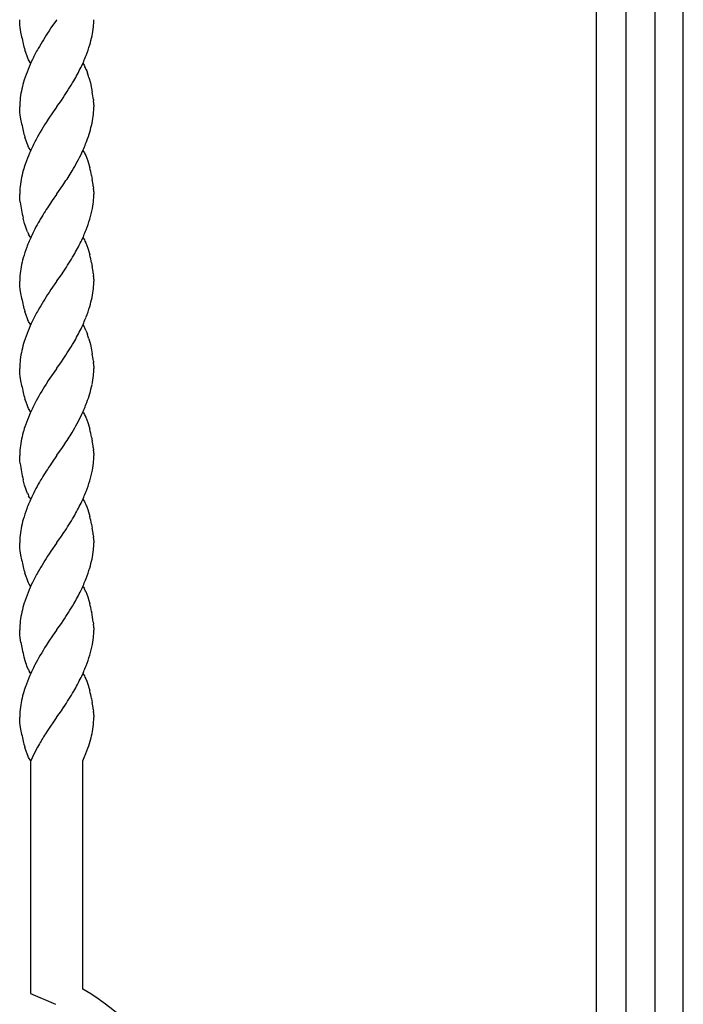
# Model space of a CAD drawing. Units: millimetres. Extents: x 0 to 8410, y 0 to 5940.
# Drawn here: x 4045 to 4197, y 3351 to 3577 of the extents above; entities that cross this region are included whole.
import ezdxf

# ---------------------------------------------------------------- set-up
doc = ezdxf.new("R2010")
doc.units = ezdxf.units.MM
doc.layers.add('YKK_A1', color=4, linetype='Continuous', lineweight=30)

msp = doc.modelspace()

# ---------------------------------------------------------------- linework, layer by layer
at = {"layer": 'YKK_A1', "linetype": 'Continuous', "ltscale": 0.5}
for p, q in [((4197.02, 3182.33), (4197.02, 4100.42)), ((4177.02, 3659.56), (4177.02, 3037.33)), ((4183.89, 3022.35), (4183.89, 3659.56)), ((4190.49, 3659.56), (4190.49, 3182.33)), ((4044.89, 3576.56), (4044.86, 3577.34)), ((4044.92, 3576.13), (4044.89, 3576.56)), ((4044.99, 3575.51), (4044.92, 3576.13)), ((4053.3, 3577.26), (4052.03, 3575.44)), ((4053.36, 3577.34), (4053.3, 3577.26)), ((4045.13, 3574.5), (4044.99, 3575.51)), ((4045.31, 3573.44), (4045.13, 3574.5)), ((4052.03, 3575.44), (4051.58, 3574.77)), ((4046.31, 3569.57), (4046.04, 3570.4)), ((4046.54, 3568.96), (4046.31, 3569.57)), ((4046.72, 3568.52), (4046.54, 3568.96)), ((4046.91, 3568.12), (4046.72, 3568.52)), ((4047.03, 3567.88), (4046.91, 3568.12)), ((4047.23, 3567.54), (4047.03, 3567.88)), ((4047.36, 3567.34), (4047.23, 3567.54)), ((4059.36, 3567.34), (4059.49, 3567.13)), ((4059.49, 3567.13), (4059.62, 3566.91)), ((4059.62, 3566.91), (4059.81, 3566.55)), ((4060.06, 3566.01), (4060.24, 3565.57)), ((4060.24, 3565.57), (4060.41, 3565.1)), ((4060.73, 3564.1), (4061.06, 3562.86)), ((4061.06, 3562.86), (4061.34, 3561.59)), ((4061.34, 3561.59), (4061.51, 3560.7)), ((4053.41, 3557.42), (4054.41, 3558.83)), ((4054.41, 3558.83), (4054.83, 3559.44)), ((4061.75, 3559.01), (4061.78, 3558.7)), ((4061.85, 3557.84), (4061.86, 3557.58)), ((4061.86, 3557.58), (4061.86, 3557.34)), ((4044.89, 3556.57), (4044.86, 3557.34)), ((4044.92, 3556.13), (4044.89, 3556.57)), ((4044.99, 3555.51), (4044.92, 3556.13)), ((4045.13, 3554.5), (4044.99, 3555.51)), ((4052.57, 3556.21), (4051.42, 3554.53)), ((4053.3, 3557.26), (4052.57, 3556.21)), ((4053.36, 3557.34), (4053.3, 3557.26)), ((4053.36, 3557.34), (4053.41, 3557.42)), ((4045.31, 3553.44), (4045.13, 3554.5)), ((4051.42, 3554.53), (4050.91, 3553.76)), ((4046.31, 3549.58), (4046.04, 3550.4)), ((4046.54, 3548.96), (4046.31, 3549.58)), ((4046.72, 3548.53), (4046.54, 3548.96)), ((4046.91, 3548.13), (4046.72, 3548.53)), ((4047.03, 3547.88), (4046.91, 3548.13)), ((4047.23, 3547.54), (4047.03, 3547.88)), ((4047.36, 3547.34), (4047.23, 3547.54)), ((4059.36, 3547.34), (4059.49, 3547.13)), ((4059.49, 3547.13), (4059.69, 3546.8)), ((4059.69, 3546.8), (4059.81, 3546.55)), ((4059.81, 3546.55), (4060, 3546.15)), ((4060, 3546.15), (4060.24, 3545.57)), ((4060.24, 3545.57), (4060.46, 3544.94)), ((4060.46, 3544.94), (4060.78, 3543.92)), ((4060.78, 3543.92), (4060.92, 3543.4)), ((4054.68, 3539.23), (4054.98, 3539.67)), ((4061.34, 3541.59), (4061.51, 3540.69)), ((4044.89, 3536.56), (4044.86, 3537.34)), ((4053.3, 3537.26), (4052.31, 3535.85)), ((4053.36, 3537.34), (4053.3, 3537.26)), ((4053.36, 3537.34), (4053.41, 3537.42)), ((4053.41, 3537.42), (4054.68, 3539.23)), ((4061.73, 3539.17), (4061.78, 3538.69)), ((4061.85, 3537.83), (4061.86, 3537.45)), ((4061.86, 3537.45), (4061.86, 3537.34)), ((4044.92, 3536.13), (4044.89, 3536.56)), ((4044.99, 3535.51), (4044.92, 3536.13)), ((4052.31, 3535.85), (4051.74, 3535.01)), ((4045.99, 3530.58), (4045.66, 3531.81)), ((4046.26, 3529.74), (4045.99, 3530.58)), ((4046.43, 3529.26), (4046.26, 3529.74)), ((4046.66, 3528.67), (4046.43, 3529.26)), ((4047.1, 3527.76), (4046.91, 3528.13)), ((4047.23, 3527.54), (4047.1, 3527.76)), ((4047.36, 3527.34), (4047.23, 3527.54)), ((4059.36, 3527.34), (4059.49, 3527.14)), ((4059.49, 3527.14), (4059.69, 3526.8)), ((4059.69, 3526.8), (4059.81, 3526.55)), ((4059.81, 3526.55), (4060, 3526.15)), ((4060, 3526.15), (4060.24, 3525.57)), ((4060.24, 3525.57), (4060.46, 3524.94)), ((4060.46, 3524.94), (4060.78, 3523.93)), ((4060.78, 3523.93), (4060.92, 3523.4)), ((4061.34, 3521.59), (4061.51, 3520.7)), ((4054.41, 3518.83), (4054.98, 3519.67)), ((4061.73, 3519.17), (4061.78, 3518.7)), ((4044.89, 3516.56), (4044.86, 3517.34)), ((4053.3, 3517.26), (4052.03, 3515.44)), ((4053.36, 3517.34), (4053.3, 3517.26)), ((4053.36, 3517.34), (4053.41, 3517.42)), ((4053.41, 3517.42), (4054.41, 3518.83)), ((4061.85, 3517.84), (4061.86, 3517.46)), ((4061.86, 3517.46), (4061.86, 3517.34)), ((4044.92, 3516.13), (4044.89, 3516.56)), ((4044.99, 3515.51), (4044.92, 3516.13)), ((4045.13, 3514.5), (4044.99, 3515.51)), ((4052.03, 3515.44), (4051.58, 3514.77)), ((4045.31, 3513.44), (4045.13, 3514.5)), ((4046.31, 3509.57), (4046.04, 3510.4)), ((4046.54, 3508.96), (4046.31, 3509.57)), ((4046.72, 3508.52), (4046.54, 3508.96)), ((4046.91, 3508.12), (4046.72, 3508.52)), ((4047.03, 3507.88), (4046.91, 3508.12)), ((4047.23, 3507.54), (4047.03, 3507.88)), ((4047.36, 3507.34), (4047.23, 3507.54)), ((4059.36, 3507.34), (4059.49, 3507.13)), ((4059.49, 3507.13), (4059.62, 3506.91)), ((4059.62, 3506.91), (4059.81, 3506.55)), ((4060.06, 3506.01), (4060.24, 3505.57)), ((4060.24, 3505.57), (4060.41, 3505.1)), ((4060.73, 3504.1), (4061.06, 3502.86)), ((4061.06, 3502.86), (4061.34, 3501.59)), ((4061.34, 3501.59), (4061.51, 3500.69)), ((4053.41, 3497.42), (4054.41, 3498.82)), ((4054.41, 3498.82), (4054.83, 3499.44)), ((4061.75, 3499.01), (4061.78, 3498.7)), ((4044.89, 3496.56), (4044.86, 3497.34)), ((4044.92, 3496.13), (4044.89, 3496.56)), ((4053.3, 3497.26), (4052.57, 3496.21)), ((4053.36, 3497.34), (4053.3, 3497.26)), ((4053.36, 3497.34), (4053.41, 3497.42)), ((4061.85, 3497.84), (4061.86, 3497.58)), ((4061.86, 3497.58), (4061.86, 3497.34)), ((4044.99, 3495.51), (4044.92, 3496.13)), ((4045.13, 3494.5), (4044.99, 3495.51)), ((4045.31, 3493.44), (4045.13, 3494.5)), ((4051.42, 3494.53), (4050.91, 3493.76)), ((4052.57, 3496.21), (4051.42, 3494.53)), ((4046.31, 3489.58), (4046.04, 3490.4)), ((4046.54, 3488.96), (4046.31, 3489.58)), ((4046.72, 3488.53), (4046.54, 3488.96)), ((4046.91, 3488.12), (4046.72, 3488.53)), ((4047.03, 3487.88), (4046.91, 3488.12)), ((4047.23, 3487.54), (4047.03, 3487.88)), ((4047.36, 3487.34), (4047.23, 3487.54)), ((4059.36, 3487.34), (4059.49, 3487.13)), ((4059.49, 3487.13), (4059.69, 3486.8)), ((4059.69, 3486.8), (4059.81, 3486.55)), ((4059.81, 3486.55), (4060, 3486.15)), ((4060, 3486.15), (4060.24, 3485.57)), ((4060.24, 3485.57), (4060.46, 3484.94)), ((4060.46, 3484.94), (4060.78, 3483.92)), ((4060.78, 3483.92), (4060.92, 3483.4)), ((4061.34, 3481.59), (4061.51, 3480.69)), ((4053.41, 3477.42), (4054.68, 3479.23)), ((4054.68, 3479.23), (4054.98, 3479.67)), ((4061.73, 3479.17), (4061.78, 3478.69)), ((4044.89, 3476.56), (4044.86, 3477.34)), ((4044.92, 3476.13), (4044.89, 3476.56)), ((4053.3, 3477.25), (4052.31, 3475.85)), ((4053.36, 3477.34), (4053.3, 3477.25)), ((4053.36, 3477.34), (4053.41, 3477.42)), ((4061.85, 3477.83), (4061.86, 3477.45)), ((4061.86, 3477.45), (4061.86, 3477.34)), ((4044.99, 3475.51), (4044.92, 3476.13)), ((4052.31, 3475.85), (4051.74, 3475.01)), ((4045.99, 3470.57), (4045.66, 3471.81)), ((4046.26, 3469.74), (4045.99, 3470.57)), ((4046.43, 3469.26), (4046.26, 3469.74)), ((4046.66, 3468.67), (4046.43, 3469.26)), ((4047.1, 3467.76), (4046.91, 3468.13)), ((4047.23, 3467.54), (4047.1, 3467.76)), ((4047.36, 3467.34), (4047.23, 3467.54)), ((4059.36, 3467.34), (4059.49, 3467.13)), ((4059.49, 3467.13), (4059.69, 3466.8)), ((4059.69, 3466.8), (4059.81, 3466.55)), ((4059.81, 3466.55), (4060, 3466.15)), ((4060, 3466.15), (4060.24, 3465.57)), ((4060.24, 3465.57), (4060.46, 3464.94)), ((4060.46, 3464.94), (4060.78, 3463.92)), ((4060.78, 3463.92), (4060.92, 3463.4)), ((4061.34, 3461.59), (4061.51, 3460.7)), ((4053.41, 3457.42), (4054.41, 3458.83)), ((4054.41, 3458.83), (4054.98, 3459.67)), ((4061.73, 3459.17), (4061.78, 3458.7)), ((4044.89, 3456.56), (4044.86, 3457.34)), ((4044.92, 3456.13), (4044.89, 3456.56)), ((4044.99, 3455.51), (4044.92, 3456.13)), ((4053.3, 3457.26), (4052.03, 3455.44)), ((4053.36, 3457.34), (4053.3, 3457.26)), ((4053.36, 3457.34), (4053.41, 3457.42)), ((4061.85, 3457.84), (4061.86, 3457.46)), ((4061.86, 3457.46), (4061.86, 3457.34)), ((4045.13, 3454.5), (4044.99, 3455.51)), ((4045.31, 3453.44), (4045.13, 3454.5)), ((4052.03, 3455.44), (4051.58, 3454.77)), ((4046.31, 3449.57), (4046.04, 3450.4)), ((4046.54, 3448.96), (4046.31, 3449.57)), ((4046.72, 3448.52), (4046.54, 3448.96)), ((4046.91, 3448.12), (4046.72, 3448.52)), ((4047.03, 3447.88), (4046.91, 3448.12)), ((4047.23, 3447.54), (4047.03, 3447.88)), ((4047.36, 3447.34), (4047.23, 3447.54)), ((4059.36, 3447.34), (4059.49, 3447.13)), ((4059.49, 3447.13), (4059.62, 3446.91)), ((4059.62, 3446.91), (4059.75, 3446.67)), ((4060, 3446.15), (4060.24, 3445.57)), ((4060.24, 3445.57), (4060.46, 3444.94)), ((4060.46, 3444.94), (4060.73, 3444.1)), ((4060.73, 3444.1), (4060.92, 3443.4)), ((4061.34, 3441.59), (4061.37, 3441.41)), ((4053.41, 3437.42), (4054.41, 3438.82)), ((4054.41, 3438.82), (4054.83, 3439.44)), ((4061.73, 3439.16), (4061.77, 3438.85)), ((4061.77, 3438.85), (4061.78, 3438.69)), ((4061.85, 3437.83), (4061.86, 3437.58)), ((4044.89, 3436.56), (4044.86, 3437.34)), ((4044.92, 3436.13), (4044.89, 3436.56)), ((4044.99, 3435.51), (4044.92, 3436.13)), ((4045.13, 3434.5), (4044.99, 3435.51)), ((4052.57, 3436.21), (4051.42, 3434.53)), ((4053.3, 3437.26), (4052.57, 3436.21)), ((4053.36, 3437.34), (4053.3, 3437.26)), ((4053.36, 3437.34), (4053.41, 3437.42)), ((4061.86, 3437.58), (4061.86, 3437.33)), ((4051.42, 3434.53), (4050.91, 3433.76)), ((4046.1, 3430.23), (4045.85, 3431.1)), ((4046.31, 3429.57), (4046.1, 3430.23)), ((4046.84, 3428.25), (4046.6, 3428.81)), ((4047.23, 3427.54), (4047.1, 3427.76)), ((4047.36, 3427.34), (4047.23, 3427.54)), ((4059.36, 3427.34), (4059.49, 3427.13)), ((4059.49, 3427.13), (4059.69, 3426.79)), ((4059.69, 3426.79), (4059.81, 3426.55)), ((4059.81, 3426.55), (4060, 3426.15)), ((4060, 3426.15), (4060.24, 3425.57)), ((4060.24, 3425.57), (4060.46, 3424.94)), ((4060.46, 3424.94), (4060.78, 3423.92)), ((4060.78, 3423.92), (4060.92, 3423.4)), ((4061.34, 3421.59), (4061.51, 3420.69)), ((4053.36, 3417.33), (4053.41, 3417.42)), ((4053.41, 3417.42), (4054.41, 3418.82)), ((4054.41, 3418.82), (4054.98, 3419.67)), ((4061.73, 3419.16), (4061.78, 3418.69)), ((4061.85, 3417.83), (4061.86, 3417.45)), ((4061.86, 3417.45), (4061.86, 3417.33)), ((4044.89, 3416.56), (4044.86, 3417.33)), ((4044.92, 3416.13), (4044.89, 3416.56)), ((4044.99, 3415.51), (4044.92, 3416.13)), ((4045.13, 3414.5), (4044.99, 3415.51)), ((4053.25, 3417.18), (4051.18, 3414.16)), ((4053.36, 3417.33), (4053.25, 3417.18)), ((4045.31, 3413.44), (4045.13, 3414.5)), ((4051.18, 3414.16), (4050.75, 3413.51)), ((4061.21, 3412.56), (4061.33, 3413.03)), ((4049.17, 3410.87), (4048.94, 3410.45)), ((4061.17, 3412.4), (4061.21, 3412.56)), ((4046.31, 3409.57), (4046.04, 3410.4)), ((4046.54, 3408.95), (4046.31, 3409.57)), ((4046.72, 3408.52), (4046.54, 3408.95)), ((4046.91, 3408.12), (4046.72, 3408.52)), ((4048.03, 3408.71), (4047.38, 3407.33)), ((4048.94, 3410.45), (4048.03, 3408.71)), ((4059.67, 3408.07), (4060.04, 3408.98)), ((4060.04, 3408.98), (4060.28, 3409.59)), ((4060.28, 3409.59), (4060.5, 3410.2)), ((4047.03, 3407.88), (4046.91, 3408.12)), ((4047.23, 3407.54), (4047.03, 3407.88)), ((4047.36, 3407.33), (4047.23, 3407.54)), ((4047.34, 3407.33), (4047.34, 3353.93)), ((4059.34, 3407.33), (4059.67, 3408.07)), ((4059.34, 3354.97), (4059.34, 3407.33)), ((4047.34, 3353.93), (4053.03, 3351.47))]:
    msp.add_line(p, q, dxfattribs=at)
for centre, radius, start, end in [((4035.75, 3578.63), 26.19, 348.9613, 353.5443), ((4020.45, 3578.6), 41.43, 355.9658, 358.2576), ((4086.23, 3581.45), 41.7, 191.0736, 193.3654), ((4151.82, 3510.32), 119.17, 147.2616, 149.5533), ((4009.7, 3585.58), 53.12, 344.6871, 346.9788), ((4081.1, 3580.67), 36.53, 194.0318, 196.3236), ((4000.03, 3591.18), 63.99, 339.8493, 342.1411), ((4110.55, 3537.19), 70.02, 151.3924, 153.6842), ((3992.27, 3597.17), 73.4, 335.2493, 337.5411), ((4104.65, 3541.62), 62.78, 154.9229, 157.2147), ((4046.44, 3560.14), 14.83, 23.3021, 25.5938), ((4106.46, 3543.08), 63.91, 159.051, 161.3428), ((3979.48, 3606.53), 88.99, 330.9355, 333.2273), ((4035.57, 3556.62), 26.24, 16.5468, 18.8386), ((4096.87, 3548.63), 53.1, 163.7055, 165.9972), ((3959.68, 3622.13), 113.94, 326.6235, 328.9153), ((4071.1, 3555.92), 26.34, 167.8124, 172.3954), ((4019.38, 3553.77), 42.69, 7.053, 9.3448), ((4070.73, 3556.75), 25.87, 174.12, 178.7031), ((4040.32, 3556.68), 21.56, 3.077, 5.3688), ((4035.69, 3558.63), 26.25, 348.982, 353.5651), ((4020.57, 3558.6), 41.31, 355.9571, 358.2488), ((4086.23, 3561.45), 41.7, 191.0736, 193.3654), ((4105.04, 3519.34), 64.14, 147.5493, 152.1324), ((4009.7, 3565.58), 53.12, 344.6871, 346.9788), ((4081.1, 3560.67), 36.53, 194.0318, 196.3236), ((4010.1, 3567.57), 53.3, 340.2237, 342.5154), ((4112.96, 3517.07), 72.23, 153.4778, 155.7695), ((3991.81, 3576.93), 73.73, 335.889, 338.1807), ((4105.88, 3522.42), 63.6, 157.5441, 159.8359), ((4006.08, 3572.44), 58.89, 329.6253, 334.2083), ((4086.66, 3530.78), 42.7, 161.4801, 163.7718), ((4097.04, 3529.62), 53.02, 165.7026, 167.9943), ((3981.07, 3588.8), 88.75, 326.3885, 328.6803), ((4016.01, 3532.02), 46.33, 11.9229, 14.2147), ((4070.97, 3536.19), 26.17, 170.1862, 174.7692), ((4023.5, 3534.31), 38.54, 7.247, 9.5388), ((4075.75, 3536.77), 30.9, 176.6515, 178.9433), ((4040.32, 3536.67), 21.56, 3.077, 5.3688), ((4030.84, 3537.9), 31.03, 356.6604, 358.9522), ((4091.49, 3542.09), 46.97, 188.0611, 192.6441), ((4133.56, 3481.05), 98.01, 146.5993, 148.891), ((4035.75, 3538.48), 26.17, 350.1998, 354.7828), ((4030.38, 3540.3), 31.79, 344.033, 348.6161), ((4096.55, 3504.4), 54.27, 149.803, 154.386), ((4000.03, 3551.18), 63.99, 339.8493, 342.1411), ((4060.28, 3534.55), 14.84, 203.346, 205.6378), ((3992.27, 3557.17), 73.4, 335.2493, 337.5411), ((4114.91, 3497.75), 73.72, 155.8979, 158.1897), ((3979.6, 3566.53), 88.88, 330.8978, 333.1895), ((4106.81, 3503.94), 63.96, 160.6423, 162.934), ((4097.04, 3509.62), 53.02, 165.7026, 167.9943), ((3965.26, 3578.44), 107.26, 326.7737, 329.0655), ((4016.01, 3512.02), 46.33, 11.9229, 14.2147), ((4070.97, 3516.19), 26.17, 170.1862, 174.7692), ((4023.37, 3514.31), 38.67, 7.22, 9.5118), ((4075.75, 3516.77), 30.9, 176.6515, 178.9433), ((4040.32, 3516.68), 21.56, 3.077, 5.3688), ((4020.45, 3518.6), 41.43, 355.9658, 358.2576), ((4151.82, 3450.32), 119.17, 147.2616, 149.5533), ((4035.75, 3518.63), 26.19, 348.9613, 353.5443), ((4086.23, 3521.45), 41.7, 191.0736, 193.3654), ((4009.7, 3525.58), 53.12, 344.6871, 346.9788), ((4081.1, 3520.67), 36.53, 194.0318, 196.3236), ((4110.55, 3477.19), 70.02, 151.3924, 153.6842), ((4000.03, 3531.18), 63.99, 339.8493, 342.1411), ((4104.65, 3481.62), 62.78, 154.9229, 157.2147), ((3992.27, 3537.17), 73.4, 335.2493, 337.5411), ((4106.46, 3483.08), 63.91, 159.051, 161.3428), ((3979.48, 3546.53), 88.99, 330.9355, 333.2273), ((4046.44, 3500.14), 14.83, 23.3021, 25.5938), ((4096.87, 3488.63), 53.1, 163.7055, 165.9972), ((3959.68, 3562.13), 113.94, 326.6235, 328.9153), ((4035.57, 3496.62), 26.24, 16.5468, 18.8386), ((4071.1, 3495.92), 26.34, 167.8124, 172.3954), ((4070.73, 3496.75), 25.87, 174.12, 178.7031), ((4019.51, 3493.76), 42.57, 7.077, 9.3688), ((4040.32, 3496.68), 21.56, 3.077, 5.3688), ((4020.57, 3498.6), 41.31, 355.9571, 358.2488), ((4035.69, 3498.63), 26.25, 348.982, 353.5651), ((4086.23, 3501.45), 41.7, 191.0736, 193.3654), ((4105.04, 3459.34), 64.14, 147.5493, 152.1324), ((4009.7, 3505.58), 53.12, 344.6871, 346.9788), ((4081.1, 3500.67), 36.53, 194.0318, 196.3236), ((4010.1, 3507.57), 53.3, 340.2237, 342.5154), ((4112.96, 3457.07), 72.23, 153.4778, 155.7695), ((3991.81, 3516.93), 73.73, 335.889, 338.1807), ((4106, 3462.41), 63.72, 157.585, 159.8767), ((4006.08, 3512.44), 58.89, 329.6253, 334.2083), ((4086.54, 3470.78), 42.58, 161.4299, 163.7216), ((4016.01, 3472.02), 46.33, 11.9229, 14.2147), ((4097.04, 3469.62), 53.02, 165.7026, 167.9943), ((3981.07, 3528.8), 88.75, 326.3885, 328.6803), ((4023.5, 3474.31), 38.54, 7.247, 9.5388), ((4075.75, 3476.77), 30.9, 176.6515, 178.9433), ((4070.97, 3476.19), 26.17, 170.1862, 174.7692), ((4040.32, 3476.67), 21.56, 3.077, 5.3688), ((4030.84, 3477.9), 31.03, 356.6604, 358.9522), ((4091.49, 3482.09), 46.97, 188.0611, 192.6441), ((4133.56, 3421.05), 98.01, 146.5993, 148.891), ((4030.38, 3480.3), 31.79, 344.033, 348.6161), ((4035.75, 3478.48), 26.17, 350.1998, 354.7828), ((4096.55, 3444.4), 54.27, 149.803, 154.386), ((4000.03, 3491.18), 63.99, 339.8493, 342.1411), ((4114.91, 3437.75), 73.72, 155.8979, 158.1897), ((4060.28, 3474.55), 14.84, 203.346, 205.6378), ((3992.27, 3497.17), 73.4, 335.2493, 337.5411), ((4106.81, 3443.94), 63.96, 160.6423, 162.934), ((3979.6, 3506.53), 88.88, 330.8978, 333.1895), ((4097.04, 3449.62), 53.02, 165.7026, 167.9943), ((3965.26, 3518.44), 107.26, 326.7737, 329.0655), ((4016.01, 3452.02), 46.33, 11.9229, 14.2147), ((4070.97, 3456.19), 26.17, 170.1862, 174.7692), ((4023.37, 3454.31), 38.67, 7.22, 9.5118), ((4075.75, 3456.77), 30.9, 176.6515, 178.9433), ((4040.32, 3456.68), 21.56, 3.077, 5.3688), ((4020.45, 3458.6), 41.43, 355.9658, 358.2576), ((4151.82, 3390.32), 119.17, 147.2616, 149.5533), ((4009.7, 3465.58), 53.12, 344.6871, 346.9788), ((4035.75, 3458.63), 26.19, 348.9613, 353.5443), ((4086.23, 3461.45), 41.7, 191.0736, 193.3654), ((4081.1, 3460.67), 36.53, 194.0318, 196.3236), ((4000.03, 3471.18), 63.99, 339.8493, 342.1411), ((4110.55, 3417.19), 70.02, 151.3924, 153.6842), ((3992.27, 3477.17), 73.4, 335.2493, 337.5411), ((4104.65, 3421.62), 62.78, 154.9229, 157.2147), ((4106.46, 3423.08), 63.91, 159.051, 161.3428), ((3979.48, 3486.53), 88.99, 330.9355, 333.2273), ((4046.75, 3440.21), 14.52, 24.1393, 26.431), ((4096.87, 3428.63), 53.1, 163.7055, 165.9972), ((3959.68, 3502.13), 113.94, 326.6235, 328.9153), ((4016.01, 3432.02), 46.33, 11.9229, 14.2147), ((4071.1, 3435.92), 26.34, 167.8124, 172.3954), ((4005.43, 3431.35), 56.84, 7.9021, 10.1938), ((4070.73, 3436.75), 25.87, 174.12, 178.7031), ((4040.32, 3436.67), 21.56, 3.077, 5.3688), ((4035.75, 3438.48), 26.17, 350.1998, 354.7828), ((4030.96, 3437.9), 30.9, 356.6515, 358.9433), ((4085.39, 3440.99), 40.79, 189.148, 191.4397), ((4105.04, 3399.34), 64.14, 147.5493, 152.1324), ((4030.31, 3440.29), 31.85, 344.0596, 348.6427), ((4090.63, 3442.72), 46.27, 192.2595, 194.5513), ((4000.15, 3451.18), 63.88, 339.8128, 342.1046), ((4065.58, 3436.39), 20.44, 199.484, 201.7758), ((4112.96, 3397.07), 72.23, 153.4778, 155.7695), ((3992.27, 3457.17), 73.4, 335.2493, 337.5411), ((4106, 3402.41), 63.72, 157.585, 159.8767), ((4059.34, 3434.33), 13.9, 205.9262, 208.218), ((4086.54, 3410.78), 42.58, 161.4299, 163.7216), ((3979.48, 3466.53), 88.99, 330.9355, 333.2273), ((4097.04, 3409.62), 53.02, 165.7026, 167.9943), ((3965.38, 3478.44), 107.16, 326.7382, 329.03), ((4016.01, 3412.02), 46.33, 11.9229, 14.2147), ((4070.97, 3416.19), 26.17, 170.1862, 174.7692), ((4023.37, 3414.3), 38.67, 7.22, 9.5118), ((4075.88, 3416.76), 31.03, 176.6604, 178.9522), ((4040.32, 3416.67), 21.56, 3.077, 5.3688), ((4043.26, 3417.47), 18.6, 352.7065, 359.5799), ((4086.23, 3421.45), 41.7, 191.0736, 193.3654), ((4115.96, 3372.64), 76.95, 147.9223, 150.214), ((4035.59, 3418.81), 26.38, 347.3575, 351.9405), ((4081.1, 3420.67), 36.53, 194.0318, 196.3236), ((4005.97, 3428.15), 57.41, 341.7844, 344.0762), ((4031.01, 3306.71), 55.96, 25.4565, 59.5796)]:
    msp.add_arc(centre, radius, start, end, dxfattribs=at)

doc.saveas('drawing.dxf')
